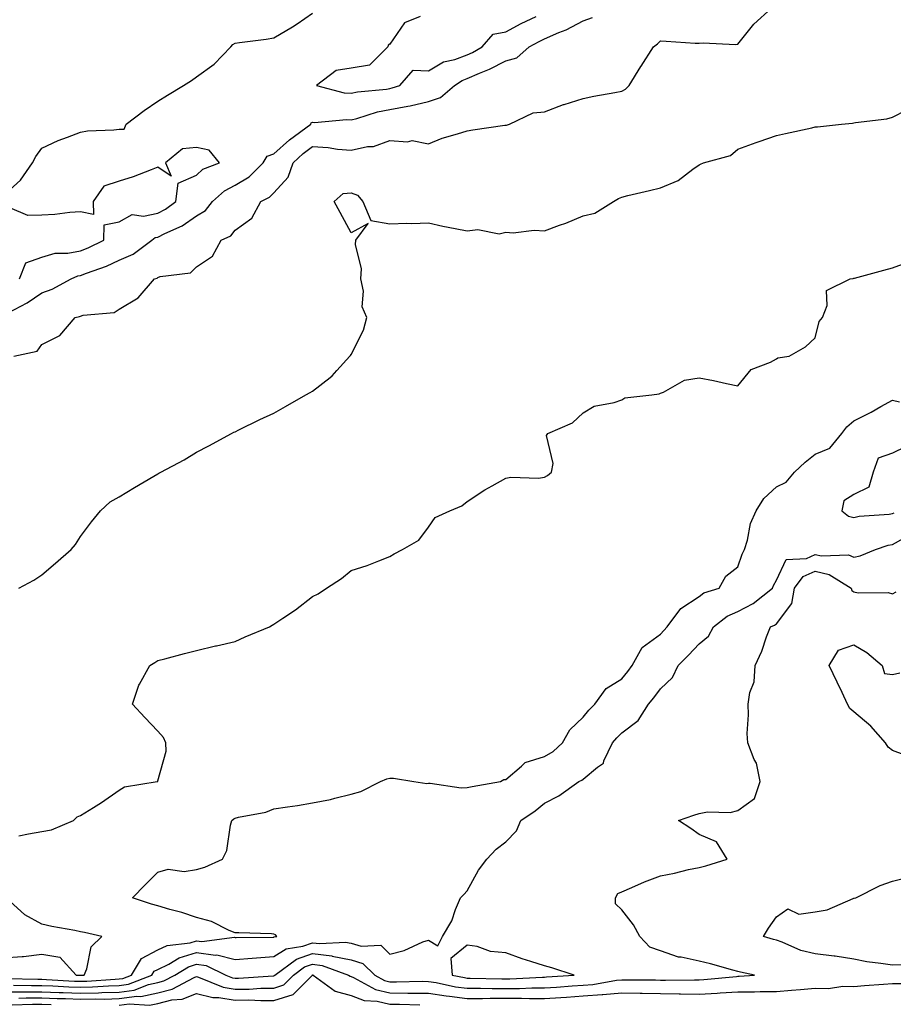
# Model space of a CAD drawing. Units: inches. Extents: x 926243 to 928883, y 7377098 to 7379738.
# Drawn here: x 927162 to 927388, y 7377344 to 7377599 of the extents above; entities that cross this region are included whole.
import ezdxf

# ---------------------------------------------------------------- set-up
doc = ezdxf.new("R2010")
doc.units = ezdxf.units.IN
doc.header["$MEASUREMENT"] = 0
doc.layers.add('Contour_92627377', color=7, linetype='Continuous', true_color=0xc9d377)

msp = doc.modelspace()

# ---------------------------------------------------------------- linework, layer by layer
at = {"layer": 'Contour_92627377'}
for points in [[(927158.05, 7377553.43, 3364), (927162.52, 7377557.45, 3364), (927165.63, 7377561.92, 3364), (927166.43, 7377563.54, 3364), (927168.05, 7377565.7, 3364), (927172.22, 7377567.75, 3364), (927174.67, 7377568.54, 3364), (927178.05, 7377569.87, 3364), (927179.79, 7377570.18, 3364), (927186.6, 7377570.47, 3364), (927188.05, 7377570.68, 3364), (927189.29, 7377570.68, 3364), (927189.84, 7377571.92, 3364), (927194.52, 7377575.45, 3364), (927198.05, 7377577.85, 3364), (927200.52, 7377579.45, 3364), (927204.69, 7377581.92, 3364), (927206.74, 7377583.23, 3364), (927208.05, 7377584.15, 3364), (927212.56, 7377587.41, 3364), (927216.86, 7377591.92, 3364), (927217.39, 7377592.58, 3364), (927218.05, 7377592.9, 3364), (927219.18, 7377593.05, 3364), (927226.02, 7377593.95, 3364), (927228.05, 7377594.22, 3364), (927232.88, 7377597.09, 3364), (927234.04, 7377597.91, 3364), (927238.05, 7377600.67, 3364)], [(927160.79, 7377511.92, 3362), (927166.76, 7377513.21, 3362), (927168.05, 7377514.92, 3362), (927172.64, 7377517.33, 3362), (927176.6, 7377521.92, 3362), (927177.77, 7377522.2, 3362), (927178.05, 7377522.33, 3362), (927178.67, 7377522.54, 3362), (927186.74, 7377523.23, 3362), (927188.05, 7377524.14, 3362), (927192.97, 7377527, 3362), (927197.14, 7377531.92, 3362), (927197.83, 7377532.14, 3362), (927198.05, 7377532.29, 3362), (927198.65, 7377532.52, 3362), (927206.48, 7377533.49, 3362), (927208.05, 7377535.02, 3362), (927212.2, 7377537.78, 3362), (927214.44, 7377541.92, 3362), (927216.93, 7377543.04, 3362), (927218.05, 7377544.56, 3362), (927222.33, 7377547.64, 3362), (927224.66, 7377551.92, 3362), (927226.91, 7377553.06, 3362), (927228.05, 7377554.18, 3362), (927231.72, 7377558.25, 3362), (927233.02, 7377561.92, 3362), (927235.64, 7377564.32, 3362), (927238.05, 7377566.14, 3362), (927242.06, 7377565.93, 3362), (927244.53, 7377565.44, 3362), (927248.05, 7377565.2, 3362), (927252.25, 7377566.12, 3362), (927253.82, 7377566.15, 3362), (927258.05, 7377567.71, 3362), (927262.63, 7377567.34, 3362), (927263.83, 7377567.7, 3362), (927268.05, 7377566.86, 3362), (927271.61, 7377568.36, 3362), (927275.53, 7377569.4, 3362), (927278.05, 7377570.25, 3362), (927279.49, 7377570.49, 3362), (927287.79, 7377571.66, 3362), (927288.05, 7377571.7, 3362), (927288.25, 7377571.72, 3362), (927288.97, 7377571.92, 3362), (927295.13, 7377574.84, 3362), (927298.05, 7377575.09, 3362), (927302.98, 7377576.99, 3362), (927303.16, 7377577.03, 3362), (927308.05, 7377578.58, 3362), (927310.82, 7377579.15, 3362), (927316.25, 7377580.12, 3362), (927318.05, 7377580.47, 3362), (927319.01, 7377580.96, 3362), (927319.98, 7377581.92, 3362), (927323, 7377586.87, 3362), (927323.04, 7377586.93, 3362), (927326.24, 7377591.92, 3362), (927327.3, 7377592.67, 3362), (927328.05, 7377593.52, 3362), (927329.55, 7377593.42, 3362), (927337.04, 7377592.92, 3362), (927338.05, 7377592.86, 3362), (927339.07, 7377592.94, 3362), (927347.43, 7377592.54, 3362), (927348.05, 7377592.6, 3362), (927352.16, 7377597.81, 3362), (927356.77, 7377601.92, 3362)], [(927159.32, 7377523.19, 3363), (927164.24, 7377525.73, 3363), (927168.05, 7377528.35, 3363), (927170.71, 7377529.26, 3363), (927175.58, 7377531.92, 3363), (927177.29, 7377532.68, 3363), (927178.05, 7377532.82, 3363), (927179.54, 7377533.41, 3363), (927184.71, 7377535.26, 3363), (927188.05, 7377536.75, 3363), (927191.64, 7377538.33, 3363), (927196.45, 7377541.92, 3363), (927197.35, 7377542.62, 3363), (927198.05, 7377542.76, 3363), (927199.79, 7377543.66, 3363), (927204.32, 7377545.65, 3363), (927208.05, 7377548.27, 3363), (927210.33, 7377549.64, 3363), (927212.2, 7377551.92, 3363), (927215.23, 7377554.74, 3363), (927218.05, 7377556.2, 3363), (927221.62, 7377558.35, 3363), (927225.26, 7377561.92, 3363), (927226.28, 7377563.69, 3363), (927228.05, 7377564.24, 3363), (927232.08, 7377567.89, 3363), (927237.57, 7377571.92, 3363), (927237.67, 7377572.3, 3363), (927238.05, 7377572.44, 3363), (927238.52, 7377572.39, 3363), (927246.82, 7377573.15, 3363), (927248.05, 7377573.06, 3363), (927249.54, 7377573.41, 3363), (927254.87, 7377575.11, 3363), (927258.05, 7377575.7, 3363), (927262.71, 7377576.58, 3363), (927263.33, 7377576.64, 3363), (927268.05, 7377577.76, 3363), (927271.16, 7377578.82, 3363), (927274.8, 7377581.92, 3363), (927276.74, 7377583.23, 3363), (927278.05, 7377583.71, 3363), (927281.25, 7377585.12, 3363), (927283.85, 7377586.13, 3363), (927288.05, 7377588.34, 3363), (927290.85, 7377589.12, 3363), (927294.11, 7377591.92, 3363), (927296.63, 7377593.34, 3363), (927298.05, 7377594.04, 3363), (927301.73, 7377595.6, 3363), (927303.67, 7377596.3, 3363), (927308.05, 7377598.66, 3363), (927310.47, 7377599.5, 3363)], [(927265.87, 7377599.74, 3364), (927261.83, 7377598.14, 3364), (927258.05, 7377592.66, 3364), (927257.59, 7377592.39, 3364), (927257.49, 7377591.92, 3364), (927252.74, 7377587.23, 3364), (927248.05, 7377586.44, 3364), (927244.13, 7377585.84, 3364), (927239.03, 7377581.92, 3364), (927246.18, 7377580.06, 3364), (927248.05, 7377579.92, 3364), (927249.67, 7377580.3, 3364), (927257.14, 7377581.01, 3364), (927258.05, 7377581.18, 3364), (927258.67, 7377581.3, 3364), (927260.59, 7377581.92, 3364), (927264.06, 7377585.92, 3364), (927268.05, 7377585.75, 3364), (927271.95, 7377588.02, 3364), (927274.82, 7377588.69, 3364), (927278.05, 7377589.9, 3364), (927279.46, 7377590.51, 3364), (927281.92, 7377591.92, 3364), (927284.74, 7377595.23, 3364), (927288.05, 7377595.81, 3364), (927292.01, 7377597.96, 3364), (927295.87, 7377599.74, 3364)], [(927162.03, 7377451.92, 3361), (927165.96, 7377454.01, 3361), (927168.05, 7377455.41, 3361), (927171.51, 7377458.46, 3361), (927175.62, 7377461.92, 3361), (927176.76, 7377463.21, 3361), (927178.05, 7377465.3, 3361), (927180.83, 7377469.14, 3361), (927183.22, 7377471.92, 3361), (927185.65, 7377474.32, 3361), (927188.05, 7377475.57, 3361), (927192.01, 7377477.96, 3361), (927197.01, 7377480.88, 3361), (927198.05, 7377481.49, 3361), (927198.31, 7377481.66, 3361), (927198.76, 7377481.92, 3361), (927204.83, 7377485.14, 3361), (927208.05, 7377487.1, 3361), (927211.17, 7377488.8, 3361), (927217.08, 7377491.92, 3361), (927217.7, 7377492.27, 3361), (927218.05, 7377492.42, 3361), (927219.01, 7377492.88, 3361), (927224.44, 7377495.53, 3361), (927228.05, 7377497.21, 3361), (927231.04, 7377498.93, 3361), (927236.28, 7377501.92, 3361), (927237.42, 7377502.55, 3361), (927238.05, 7377502.92, 3361), (927242.59, 7377506.46, 3361), (927243.12, 7377506.85, 3361), (927244.33, 7377508.21, 3361), (927247.73, 7377511.92, 3361), (927247.88, 7377512.09, 3361), (927248.05, 7377512.41, 3361), (927251.26, 7377518.71, 3361), (927252.11, 7377521.92, 3361), (927250.85, 7377524.72, 3361), (927251.2, 7377528.77, 3361), (927250.55, 7377531.92, 3361), (927250.7, 7377534.57, 3361), (927249.12, 7377540.85, 3361), (927249.24, 7377541.92, 3361), (927252.41, 7377546.28, 3361), (927248.05, 7377543.8, 3361), (927245.2, 7377549.07, 3361), (927243.63, 7377551.92, 3361), (927245.94, 7377554.03, 3361), (927248.05, 7377554.18, 3361), (927249.71, 7377553.58, 3361), (927251.03, 7377551.92, 3361), (927253.12, 7377546.99, 3361), (927258.05, 7377546.13, 3361), (927262.43, 7377546.31, 3361), (927263.75, 7377546.22, 3361), (927268.05, 7377546.43, 3361), (927271.73, 7377545.6, 3361), (927274.97, 7377545, 3361), (927278.05, 7377544.35, 3361), (927280.81, 7377544.68, 3361), (927286.35, 7377543.62, 3361), (927288.05, 7377544.05, 3361), (927289.96, 7377543.83, 3361), (927295.4, 7377544.57, 3361), (927298.05, 7377544.37, 3361), (927301.95, 7377545.82, 3361), (927303.6, 7377546.37, 3361), (927308.05, 7377548.22, 3361), (927311.05, 7377548.92, 3361), (927315.86, 7377551.92, 3361), (927317.23, 7377552.74, 3361), (927318.05, 7377553.09, 3361), (927319.59, 7377553.46, 3361), (927325.19, 7377554.78, 3361), (927328.05, 7377555.48, 3361), (927332.62, 7377557.36, 3361), (927336.41, 7377560.28, 3361), (927338.05, 7377561.41, 3361), (927338.4, 7377561.57, 3361), (927339.14, 7377561.92, 3361), (927346.12, 7377563.85, 3361), (927348.05, 7377565.45, 3361), (927352.8, 7377567.17, 3361), (927353.56, 7377567.43, 3361), (927358.05, 7377569.02, 3361), (927360.43, 7377569.54, 3361), (927367.16, 7377571.03, 3361), (927368.05, 7377571.23, 3361), (927368.67, 7377571.29, 3361), (927374.87, 7377571.92, 3361), (927377.75, 7377572.22, 3361), (927378.05, 7377572.26, 3361), (927378.48, 7377572.36, 3361), (927386.62, 7377573.35, 3361), (927388.05, 7377573.77, 3361), (927391.77, 7377575.64, 3361)], [(927162.23, 7377531.92, 3364), (927163.9, 7377536.07, 3364), (927168.05, 7377537.57, 3364), (927171.42, 7377538.55, 3364), (927174.71, 7377538.57, 3364), (927178.05, 7377539.2, 3364), (927180, 7377539.97, 3364), (927184.06, 7377541.92, 3364), (927184.1, 7377545.87, 3364), (927188.05, 7377546.68, 3364), (927191.38, 7377548.59, 3364), (927194.27, 7377548.14, 3364), (927198.05, 7377548.93, 3364), (927200.02, 7377549.94, 3364), (927202.66, 7377551.92, 3364), (927203.29, 7377556.68, 3364), (927208.05, 7377558.78, 3364), (927209.7, 7377560.27, 3364), (927213.93, 7377561.92, 3364), (927211.31, 7377565.18, 3364), (927208.05, 7377565.88, 3364), (927204.39, 7377565.58, 3364), (927199.96, 7377561.92, 3364), (927201.44, 7377558.53, 3364), (927198.05, 7377560.8, 3364), (927196.3, 7377560.17, 3364), (927191.6, 7377558.36, 3364), (927188.05, 7377557.19, 3364), (927184.08, 7377555.89, 3364), (927181.33, 7377551.92, 3364), (927181.39, 7377548.58, 3364), (927178.05, 7377549.29, 3364), (927175.25, 7377549.12, 3364), (927171.36, 7377548.62, 3364), (927168.05, 7377548.44, 3364), (927164.41, 7377548.28, 3364), (927159.69, 7377550.28, 3364)], [(927162.03, 7377387.94, 3360), (927164.59, 7377388.46, 3360), (927168.05, 7377388.99, 3360), (927170.52, 7377389.45, 3360), (927176.21, 7377391.92, 3360), (927177.16, 7377392.81, 3360), (927178.05, 7377393.17, 3360), (927181.41, 7377395.28, 3360), (927183.45, 7377396.53, 3360), (927188.05, 7377399.69, 3360), (927189.42, 7377400.55, 3360), (927197.84, 7377401.92, 3360), (927197.98, 7377401.99, 3360), (927198.05, 7377402.13, 3360), (927200.15, 7377409.82, 3360), (927200.12, 7377411.92, 3360), (927199.51, 7377413.38, 3360), (927198.05, 7377415.02, 3360), (927194.63, 7377418.5, 3360), (927191.48, 7377421.92, 3360), (927193.1, 7377426.87, 3360), (927193.29, 7377427.16, 3360), (927195.93, 7377431.92, 3360), (927197.23, 7377432.73, 3360), (927198.05, 7377433.24, 3360), (927199.83, 7377433.7, 3360), (927204.94, 7377435.02, 3360), (927208.05, 7377435.82, 3360), (927212.96, 7377437.01, 3360), (927213.18, 7377437.05, 3360), (927218.05, 7377438.16, 3360), (927220.59, 7377439.38, 3360), (927226.88, 7377441.92, 3360), (927227.62, 7377442.35, 3360), (927228.05, 7377442.68, 3360), (927230.36, 7377444.23, 3360), (927233.63, 7377446.34, 3360), (927238.05, 7377449.82, 3360), (927239.47, 7377450.5, 3360), (927241.66, 7377451.92, 3360), (927245.53, 7377454.44, 3360), (927248.05, 7377456.51, 3360), (927252.18, 7377457.79, 3360), (927255.19, 7377459.06, 3360), (927258.05, 7377460.1, 3360), (927259.17, 7377460.8, 3360), (927261.32, 7377461.92, 3360), (927265.57, 7377464.4, 3360), (927268.05, 7377467.74, 3360), (927269.74, 7377470.23, 3360), (927273.58, 7377471.92, 3360), (927276.7, 7377473.27, 3360), (927278.05, 7377474.4, 3360), (927282.58, 7377477.39, 3360), (927284.54, 7377478.41, 3360), (927288.05, 7377480.38, 3360), (927289.3, 7377480.67, 3360), (927296.53, 7377480.4, 3360), (927298.05, 7377480.62, 3360), (927298.85, 7377481.12, 3360), (927299.82, 7377481.92, 3360), (927300.29, 7377484.16, 3360), (927298.56, 7377491.41, 3360), (927298.94, 7377491.92, 3360), (927305.26, 7377494.71, 3360), (927308.05, 7377497.25, 3360), (927310.93, 7377499.04, 3360), (927316.1, 7377499.97, 3360), (927318.05, 7377500.66, 3360), (927318.8, 7377501.17, 3360), (927325.85, 7377501.92, 3360), (927327.73, 7377502.24, 3360), (927328.05, 7377502.42, 3360), (927328.8, 7377502.67, 3360), (927334.22, 7377505.75, 3360), (927338.05, 7377506.34, 3360), (927341.77, 7377505.64, 3360), (927345.11, 7377504.86, 3360), (927348.05, 7377504.27, 3360), (927351.5, 7377508.47, 3360), (927356.51, 7377510.38, 3360), (927358.05, 7377511.23, 3360), (927358.44, 7377511.53, 3360), (927361.31, 7377511.92, 3360), (927365.56, 7377514.4, 3360), (927368.05, 7377516.71, 3360), (927369.06, 7377520.91, 3360), (927369.99, 7377521.92, 3360), (927371.18, 7377525.06, 3360), (927371.01, 7377528.96, 3360), (927377.09, 7377531.92, 3360), (927377.91, 7377532.06, 3360), (927378.05, 7377532.08, 3360), (927378.27, 7377532.15, 3360), (927385.81, 7377534.16, 3360), (927388.05, 7377534.81, 3360), (927392.54, 7377536.41, 3360)], [(927158.99, 7377350.98, 3359), (927166.94, 7377350.81, 3359), (927168.05, 7377350.82, 3359), (927169.2, 7377350.77, 3359), (927176.5, 7377350.37, 3359), (927178.05, 7377350.31, 3359), (927179.62, 7377350.35, 3359), (927187.02, 7377350.89, 3359), (927188.05, 7377350.92, 3359), (927188.93, 7377351.04, 3359), (927191.18, 7377351.92, 3359), (927193.8, 7377356.17, 3359), (927198.05, 7377358.4, 3359), (927200.42, 7377359.55, 3359), (927206.39, 7377360.26, 3359), (927208.05, 7377360.75, 3359), (927209.4, 7377360.57, 3359), (927217.82, 7377361.68, 3359), (927218.05, 7377361.62, 3359), (927218.32, 7377361.65, 3359), (927227.87, 7377361.74, 3359), (927228.05, 7377361.75, 3359), (927228.15, 7377361.82, 3359), (927228.81, 7377361.92, 3359), (927228.42, 7377362.29, 3359), (927228.05, 7377362.5, 3359), (927227.44, 7377362.53, 3359), (927218.94, 7377362.81, 3359), (927218.05, 7377362.87, 3359), (927216.51, 7377363.46, 3359), (927211.89, 7377365.76, 3359), (927208.05, 7377366.76, 3359), (927204.19, 7377368.06, 3359), (927201.08, 7377368.89, 3359), (927198.05, 7377369.81, 3359), (927196.4, 7377370.27, 3359), (927191.5, 7377371.92, 3359), (927194.71, 7377375.25, 3359), (927198.05, 7377378.54, 3359), (927200.67, 7377379.3, 3359), (927204.86, 7377378.73, 3359), (927208.05, 7377379.19, 3359), (927210.19, 7377379.78, 3359), (927214.71, 7377381.92, 3359), (927215.84, 7377384.13, 3359), (927216.8, 7377390.66, 3359), (927217.19, 7377391.92, 3359), (927217.68, 7377392.29, 3359), (927218.05, 7377392.5, 3359), (927218.88, 7377392.75, 3359), (927225.96, 7377394, 3359), (927228.05, 7377394.87, 3359), (927231.55, 7377395.42, 3359), (927234.19, 7377395.78, 3359), (927238.05, 7377396.43, 3359), (927242.69, 7377397.28, 3359), (927243.78, 7377397.65, 3359), (927248.05, 7377398.66, 3359), (927250.56, 7377399.41, 3359), (927255.61, 7377401.92, 3359), (927257.29, 7377402.68, 3359), (927258.05, 7377402.83, 3359), (927258.98, 7377402.85, 3359), (927264.21, 7377401.92, 3359), (927267.57, 7377401.44, 3359), (927268.05, 7377401.53, 3359), (927268.43, 7377401.55, 3359), (927276.45, 7377400.32, 3359), (927278.05, 7377400.37, 3359), (927279.3, 7377400.67, 3359), (927286.65, 7377401.92, 3359), (927287.49, 7377402.48, 3359), (927288.05, 7377402.45, 3359), (927292.07, 7377405.94, 3359), (927293.08, 7377406.89, 3359), (927298.05, 7377408.39, 3359), (927300.27, 7377409.7, 3359), (927302.72, 7377411.92, 3359), (927304.61, 7377415.36, 3359), (927308.05, 7377418.59, 3359), (927309.55, 7377420.42, 3359), (927311.1, 7377421.92, 3359), (927313.97, 7377426, 3359), (927318.05, 7377428.54, 3359), (927319.57, 7377430.4, 3359), (927320.72, 7377431.92, 3359), (927323.35, 7377436.62, 3359), (927328.05, 7377440.1, 3359), (927328.94, 7377441.03, 3359), (927329.79, 7377441.92, 3359), (927333.29, 7377446.68, 3359), (927338.05, 7377449.83, 3359), (927339.26, 7377450.71, 3359), (927343.26, 7377451.92, 3359), (927344.95, 7377455.02, 3359), (927348.05, 7377457.49, 3359), (927349.19, 7377460.78, 3359), (927349.76, 7377461.92, 3359), (927350.53, 7377464.39, 3359), (927351.32, 7377468.65, 3359), (927352.76, 7377471.92, 3359), (927354.79, 7377475.18, 3359), (927358.05, 7377478.17, 3359), (927360.57, 7377479.4, 3359), (927362.71, 7377481.92, 3359), (927365.47, 7377484.51, 3359), (927368.05, 7377486.59, 3359), (927371.82, 7377488.14, 3359), (927374.99, 7377491.92, 3359), (927376.26, 7377493.71, 3359), (927378.05, 7377495.25, 3359), (927382.52, 7377497.45, 3359), (927385.03, 7377498.9, 3359), (927388.05, 7377500.57, 3359), (927389.86, 7377500.11, 3359)], [(927391.45, 7377488.52, 3359), (927388.05, 7377486.84, 3359), (927384.39, 7377485.58, 3359), (927383.03, 7377481.92, 3359), (927381.92, 7377478.05, 3359), (927378.05, 7377476.2, 3359), (927375.47, 7377474.5, 3359), (927374.93, 7377471.92, 3359), (927376.66, 7377470.53, 3359), (927378.05, 7377470.21, 3359), (927379.42, 7377470.55, 3359), (927387.19, 7377471.06, 3359), (927388.05, 7377471.22, 3359), (927388.5, 7377471.47, 3359)], [(927160.67, 7377349.3, 3358), (927165.33, 7377349.2, 3358), (927168.05, 7377349.21, 3358), (927170.87, 7377349.11, 3358), (927175, 7377348.87, 3358), (927178.05, 7377348.76, 3358), (927181.13, 7377348.84, 3358), (927185.27, 7377349.14, 3358), (927188.05, 7377349.22, 3358), (927190.43, 7377349.54, 3358), (927196.49, 7377351.92, 3358), (927197.09, 7377352.88, 3358), (927198.05, 7377353.39, 3358), (927200.9, 7377354.77, 3358), (927203.57, 7377356.4, 3358), (927208.05, 7377357.72, 3358), (927212.9, 7377357.07, 3358), (927213.25, 7377357.12, 3358), (927218.05, 7377355.92, 3358), (927222.38, 7377356.24, 3358), (927223.57, 7377356.4, 3358), (927228.05, 7377356.7, 3358), (927231.25, 7377358.72, 3358), (927235.53, 7377359.4, 3358), (927238.05, 7377360.27, 3358), (927239.93, 7377360.04, 3358), (927246.56, 7377360.43, 3358), (927248.05, 7377360.14, 3358), (927250.62, 7377359.35, 3358), (927255.74, 7377359.61, 3358), (927258.05, 7377357.35, 3358), (927261.75, 7377358.22, 3358), (927266.61, 7377360.48, 3358), (927268.05, 7377360.97, 3358), (927270.48, 7377359.49, 3358), (927271.67, 7377361.92, 3358), (927274.08, 7377365.89, 3358), (927275.02, 7377368.89, 3358), (927276.29, 7377371.92, 3358), (927277.22, 7377372.74, 3358), (927278.05, 7377373.7, 3358), (927280.97, 7377379, 3358), (927283.09, 7377381.92, 3358), (927285.5, 7377384.47, 3358), (927288.05, 7377386.4, 3358), (927290.76, 7377389.21, 3358), (927291.93, 7377391.92, 3358), (927295.6, 7377394.37, 3358), (927298.05, 7377396.4, 3358), (927301.72, 7377398.25, 3358), (927306.97, 7377401.92, 3358), (927307.69, 7377402.28, 3358), (927308.05, 7377402.6, 3358), (927311.78, 7377405.65, 3358), (927313.28, 7377406.69, 3358), (927313.42, 7377407.29, 3358), (927315.64, 7377411.92, 3358), (927316.74, 7377413.23, 3358), (927318.05, 7377414.51, 3358), (927322.27, 7377417.7, 3358), (927324.94, 7377421.92, 3358), (927326.34, 7377423.63, 3358), (927328.05, 7377425.94, 3358), (927331.12, 7377428.86, 3358), (927332.66, 7377431.92, 3358), (927335.31, 7377434.66, 3358), (927338.05, 7377437.55, 3358), (927340.43, 7377439.54, 3358), (927341.77, 7377441.92, 3358), (927345.26, 7377444.71, 3358), (927348.05, 7377445.93, 3358), (927351.99, 7377447.98, 3358), (927357.01, 7377451.92, 3358), (927357.31, 7377452.66, 3358), (927358.05, 7377453.99, 3358), (927360.59, 7377459.37, 3358), (927365.79, 7377459.66, 3358), (927368.05, 7377460.64, 3358), (927369.69, 7377460.28, 3358), (927376.73, 7377460.6, 3358), (927378.05, 7377460.01, 3358), (927379.68, 7377460.29, 3358), (927383.69, 7377461.92, 3358), (927386.91, 7377463.06, 3358), (927388.05, 7377463.26, 3358), (927391.04, 7377464.91, 3358)], [(927158.05, 7377347.58, 3357), (927162.36, 7377347.61, 3357), (927163.71, 7377347.58, 3357), (927168.05, 7377347.61, 3357), (927172.53, 7377347.44, 3357), (927173.51, 7377347.38, 3357), (927178.05, 7377347.21, 3357), (927182.64, 7377347.33, 3357), (927183.52, 7377347.4, 3357), (927188.05, 7377347.53, 3357), (927191.93, 7377348.04, 3357), (927195.62, 7377349.49, 3357), (927198.05, 7377350, 3357), (927199.58, 7377350.39, 3357), (927202.42, 7377351.92, 3357), (927205.91, 7377354.06, 3357), (927208.05, 7377354.69, 3357), (927210.49, 7377354.36, 3357), (927215.58, 7377351.92, 3357), (927217.33, 7377351.2, 3357), (927218.05, 7377351.08, 3357), (927218.88, 7377351.09, 3357), (927227.87, 7377351.74, 3357), (927228.05, 7377351.75, 3357), (927228.18, 7377351.79, 3357), (927228.31, 7377351.92, 3357), (927233.91, 7377356.06, 3357), (927238.05, 7377357.5, 3357), (927243.01, 7377356.88, 3357), (927243.15, 7377356.82, 3357), (927248.05, 7377355.87, 3357), (927251.07, 7377354.94, 3357), (927254.12, 7377351.92, 3357), (927256.65, 7377350.52, 3357), (927258.05, 7377350.19, 3357), (927259.8, 7377350.17, 3357), (927266.42, 7377350.29, 3357), (927268.05, 7377350.27, 3357), (927269.99, 7377349.98, 3357), (927275.03, 7377348.9, 3357), (927278.05, 7377348.51, 3357), (927281.45, 7377348.51, 3357), (927284.55, 7377348.42, 3357), (927288.05, 7377348.43, 3357), (927291.54, 7377348.43, 3357), (927294.74, 7377348.62, 3357), (927298.05, 7377348.62, 3357), (927301.15, 7377348.82, 3357), (927305.23, 7377349.1, 3357), (927308.05, 7377349.29, 3357), (927310.51, 7377349.46, 3357), (927316.69, 7377350.56, 3357), (927318.05, 7377350.68, 3357), (927319.31, 7377350.66, 3357), (927326.78, 7377350.65, 3357), (927328.05, 7377350.63, 3357), (927329.36, 7377350.61, 3357), (927336.82, 7377350.69, 3357), (927338.05, 7377350.67, 3357), (927339.23, 7377350.74, 3357), (927347.7, 7377351.57, 3357), (927348.05, 7377351.59, 3357), (927348.38, 7377351.59, 3357), (927352.38, 7377351.92, 3357), (927348.78, 7377352.65, 3357), (927348.05, 7377352.85, 3357), (927346.79, 7377353.18, 3357), (927340.95, 7377354.82, 3357), (927338.05, 7377355.54, 3357), (927333.44, 7377356.53, 3357), (927332.69, 7377356.56, 3357), (927328.05, 7377358.14, 3357), (927325.26, 7377359.13, 3357), (927322.72, 7377361.92, 3357), (927321.07, 7377364.94, 3357), (927318.05, 7377368.74, 3357), (927316.43, 7377370.3, 3357), (927316.39, 7377371.92, 3357), (927316.98, 7377372.99, 3357), (927318.05, 7377373.44, 3357), (927320.67, 7377374.54, 3357), (927323.91, 7377376.05, 3357), (927328.05, 7377377.56, 3357), (927331.68, 7377378.29, 3357), (927335.3, 7377379.17, 3357), (927338.05, 7377379.76, 3357), (927339.78, 7377380.19, 3357), (927345.28, 7377381.92, 3357), (927342.53, 7377386.4, 3357), (927338.05, 7377388.25, 3357), (927335.91, 7377389.78, 3357), (927332.67, 7377391.92, 3357), (927336.7, 7377393.27, 3357), (927338.05, 7377393.71, 3357), (927340.21, 7377394.08, 3357), (927346.06, 7377393.91, 3357), (927348.05, 7377394.47, 3357), (927352.38, 7377397.59, 3357), (927353.8, 7377401.92, 3357), (927352.86, 7377406.74, 3357), (927352.32, 7377407.65, 3357), (927350.64, 7377411.92, 3357), (927350.51, 7377414.38, 3357), (927350.8, 7377419.16, 3357), (927350.69, 7377421.92, 3357), (927351.13, 7377425, 3357), (927352.26, 7377427.71, 3357), (927352.57, 7377431.92, 3357), (927354.31, 7377435.66, 3357), (927355.51, 7377439.37, 3357), (927356.48, 7377441.92, 3357), (927357.57, 7377442.4, 3357), (927358.05, 7377442.75, 3357), (927361.99, 7377447.98, 3357), (927362.76, 7377451.92, 3357), (927364.98, 7377454.99, 3357), (927368.05, 7377456.31, 3357), (927371.65, 7377455.52, 3357), (927377.39, 7377451.92, 3357), (927377.52, 7377451.39, 3357), (927378.05, 7377450.99, 3357), (927379.19, 7377450.78, 3357), (927386.93, 7377450.8, 3357), (927388.05, 7377450.46, 3357), (927388.99, 7377450.98, 3357)], [(927391.1, 7377408.87, 3356), (927388.05, 7377409.99, 3356), (927386.94, 7377410.81, 3356), (927386.23, 7377411.92, 3356), (927382.44, 7377416.31, 3356), (927378.05, 7377420.01, 3356), (927376.99, 7377420.86, 3356), (927376.44, 7377421.92, 3356), (927375.01, 7377424.96, 3356), (927373.77, 7377427.64, 3356), (927371.69, 7377431.92, 3356), (927374.09, 7377435.88, 3356), (927378.05, 7377437.31, 3356), (927381.43, 7377435.3, 3356), (927385.38, 7377431.92, 3356), (927386.01, 7377429.89, 3356), (927388.05, 7377429.63, 3356), (927389.94, 7377430.03, 3356)], [(927390.65, 7377354.52, 3356), (927388.05, 7377354.43, 3356), (927385.03, 7377354.94, 3356), (927381.46, 7377355.33, 3356), (927378.05, 7377356.01, 3356), (927373.21, 7377356.76, 3356), (927372.96, 7377356.83, 3356), (927368.05, 7377357.42, 3356), (927364.39, 7377358.26, 3356), (927359.53, 7377360.44, 3356), (927358.05, 7377360.92, 3356), (927357.25, 7377361.12, 3356), (927354.69, 7377361.92, 3356), (927355.97, 7377364, 3356), (927358.05, 7377367.01, 3356), (927360.97, 7377369, 3356), (927363.82, 7377367.69, 3356), (927368.05, 7377368.24, 3356), (927371.15, 7377368.82, 3356), (927377.88, 7377371.75, 3356), (927378.05, 7377371.8, 3356), (927378.14, 7377371.83, 3356), (927378.55, 7377371.92, 3356), (927384.87, 7377375.1, 3356), (927388.05, 7377376.23, 3356), (927392.63, 7377377.34, 3356)], [(927158.05, 7377356.36, 3360), (927162.88, 7377356.75, 3360), (927163.29, 7377356.68, 3360), (927168.05, 7377357.33, 3360), (927172.69, 7377356.56, 3360), (927176.9, 7377351.92, 3360), (927177.99, 7377351.86, 3360), (927178.05, 7377351.86, 3360), (927178.11, 7377351.86, 3360), (927178.95, 7377351.92, 3360), (927179.63, 7377353.49, 3360), (927180.75, 7377359.22, 3360), (927183.52, 7377361.92, 3360), (927179.05, 7377362.92, 3360), (927178.05, 7377363.09, 3360), (927176.58, 7377363.39, 3360), (927170.63, 7377364.5, 3360), (927168.05, 7377365.03, 3360), (927163.58, 7377367.45, 3360), (927158.81, 7377371.92, 3360)], [(927162.04, 7377345.91, 3356), (927163.99, 7377345.98, 3356), (927168.05, 7377346.01, 3356), (927171.99, 7377345.85, 3356), (927174.16, 7377345.81, 3356), (927178.05, 7377345.66, 3356), (927181.89, 7377345.76, 3356), (927184.25, 7377345.72, 3356), (927188.05, 7377345.83, 3356), (927192.56, 7377346.43, 3356), (927193.61, 7377346.36, 3356), (927198.05, 7377347.29, 3356), (927201.75, 7377348.22, 3356), (927207.41, 7377351.28, 3356), (927208.05, 7377351.54, 3356), (927208.56, 7377351.4, 3356), (927214.91, 7377348.77, 3356), (927218.05, 7377348.25, 3356), (927221.68, 7377348.29, 3356), (927224.64, 7377348.51, 3356), (927228.05, 7377348.55, 3356), (927230.61, 7377349.36, 3356), (927233.15, 7377351.92, 3356), (927235.96, 7377354, 3356), (927238.05, 7377354.73, 3356), (927240.55, 7377354.41, 3356), (927247.37, 7377351.92, 3356), (927247.76, 7377351.63, 3356), (927248.05, 7377351.55, 3356), (927248.66, 7377351.31, 3356), (927254.31, 7377348.18, 3356), (927258.05, 7377347.31, 3356), (927262.72, 7377347.25, 3356), (927263.4, 7377347.27, 3356), (927268.05, 7377347.21, 3356), (927272.65, 7377346.52, 3356), (927273.51, 7377346.46, 3356), (927278.05, 7377345.87, 3356), (927282.01, 7377345.88, 3356), (927284.03, 7377345.94, 3356), (927288.05, 7377345.95, 3356), (927292.08, 7377345.95, 3356), (927294.13, 7377345.84, 3356), (927298.05, 7377345.84, 3356), (927302.25, 7377346.12, 3356), (927303.75, 7377346.22, 3356), (927308.05, 7377346.51, 3356), (927312.99, 7377346.86, 3356), (927313.12, 7377346.85, 3356), (927318.05, 7377347.28, 3356), (927322.77, 7377347.2, 3356), (927323.33, 7377347.2, 3356), (927328.05, 7377347.12, 3356), (927332.91, 7377347.05, 3356), (927333.19, 7377347.06, 3356), (927338.05, 7377346.99, 3356), (927342.71, 7377347.26, 3356), (927343.46, 7377347.33, 3356), (927348.05, 7377347.61, 3356), (927352.41, 7377347.56, 3356), (927353.81, 7377347.68, 3356), (927358.05, 7377347.62, 3356), (927361.94, 7377348.03, 3356), (927364.28, 7377348.15, 3356), (927368.05, 7377348.51, 3356), (927371.54, 7377348.43, 3356), (927375.18, 7377349.06, 3356), (927378.05, 7377348.96, 3356), (927380.8, 7377349.17, 3356), (927385.73, 7377349.59, 3356), (927388.05, 7377349.77, 3356), (927390.26, 7377349.71, 3356)], [(927188.05, 7377344.14, 3355), (927190.6, 7377344.47, 3355), (927195.85, 7377344.12, 3355), (927198.05, 7377344.58, 3355), (927201.6, 7377345.47, 3355), (927204.3, 7377345.67, 3355), (927208.05, 7377347.18, 3355), (927212.23, 7377346.11, 3355), (927213.84, 7377346.13, 3355), (927218.05, 7377345.43, 3355), (927221.6, 7377345.47, 3355), (927224.66, 7377345.31, 3355), (927228.05, 7377345.35, 3355), (927233.05, 7377346.92, 3355), (927237.99, 7377351.92, 3355), (927238.03, 7377351.95, 3355), (927238.05, 7377351.96, 3355), (927238.08, 7377351.95, 3355), (927238.17, 7377351.92, 3355), (927243.9, 7377347.77, 3355), (927248.05, 7377346.64, 3355), (927251.43, 7377345.3, 3355), (927254.79, 7377345.18, 3355), (927258.05, 7377344.42, 3355), (927260.52, 7377344.39, 3355), (927265.79, 7377344.18, 3355)], [(927160.33, 7377344.2, 3355), (927165.58, 7377344.39, 3355), (927168.05, 7377344.41, 3355), (927170.44, 7377344.31, 3355)]]:
    msp.add_polyline3d(points, dxfattribs=at)
msp.add_polyline3d([(927298.05, 7377351.4, 3358), (927298.54, 7377351.43, 3358), (927305.76, 7377351.92, 3358), (927299.9, 7377353.77, 3358), (927298.05, 7377354.27, 3358), (927294.52, 7377355.44, 3358), (927292.24, 7377356.11, 3358), (927288.05, 7377357.67, 3358), (927284.09, 7377357.96, 3358), (927280.64, 7377359.33, 3358), (927278.05, 7377359.68, 3358), (927273.79, 7377356.18, 3358), (927274.16, 7377351.92, 3358), (927277.37, 7377351.24, 3358), (927278.05, 7377351.15, 3358), (927278.82, 7377351.15, 3358), (927287.03, 7377350.91, 3358), (927289.06, 7377350.91, 3358), (927297.53, 7377351.4, 3358)], close=True, dxfattribs=at)

doc.saveas('drawing.dxf')
